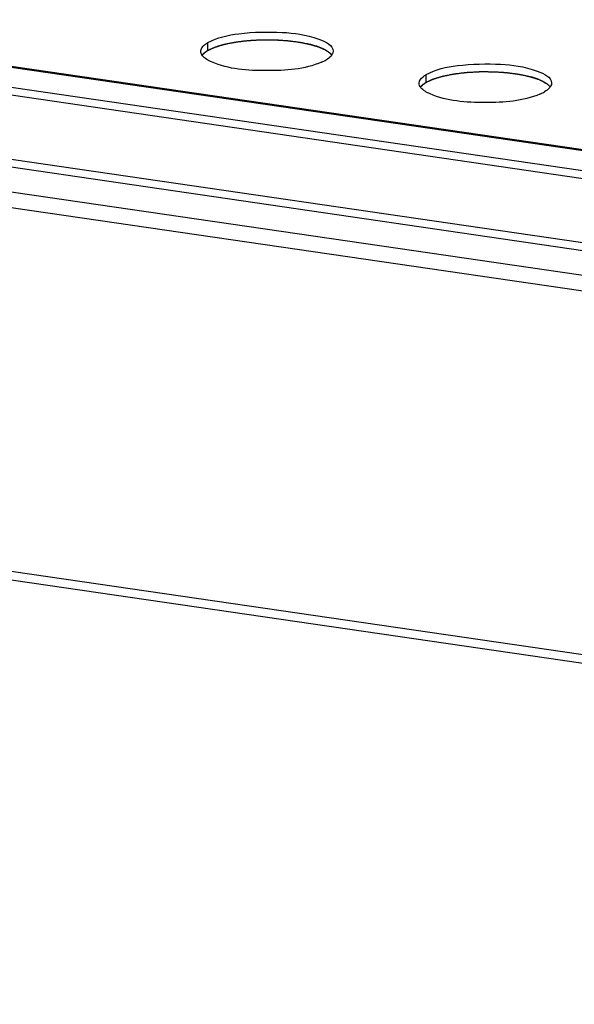
# Model space of a CAD drawing. Units: millimetres. Extents: x 0 to 594, y 0 to 841.
# Drawn here: x 108 to 122, y 130 to 154 of the extents above; entities that cross this region are included whole.
import ezdxf

# ---------------------------------------------------------------- set-up
doc = ezdxf.new("R2010")
doc.units = ezdxf.units.MM
doc.header["$LTSCALE"] = 54.820741
doc.layers.get('0').update_dxf_attribs({"linetype": 'CONTINUOUS'})
doc.layers.add('02___PRT_ALL_AXES', color=7, linetype='CONTINUOUS')
doc.layers.add('03___PRT_ALL_CURVES', color=7, linetype='CONTINUOUS')

msp = doc.modelspace()

# ---------------------------------------------------------------- linework, layer by layer
at = {"color": 9, "linetype": 'CONTINUOUS'}
for p, q in [((145.80009, 147.72829), (98.9442, 154.56909)), ((149.50852, 144.92413), (96.32925, 152.68812)), ((149.50872, 144.73155), (96.2054, 152.51365)), ((95.06948, 152.07989), (177.5005, 140.04524)), ((94.26088, 151.81284), (177.36625, 139.67974)), ((179.45807, 130.43563), (90.43661, 143.43245))]:
    msp.add_line(p, q, dxfattribs=at)
at = {"color": 7, "linetype": 'CONTINUOUS'}
for p, q in [((145.80007, 147.75012), (99.00841, 154.58155)), ((97.88004, 154.23953), (145.90336, 147.22829))]:
    msp.add_line(p, q, dxfattribs=at)
at = {"color": 3, "linetype": 'CONTINUOUS'}
for p, q in [((97.88024, 154.0483), (145.90356, 147.03705)), ((90.63372, 143.19879), (179.42878, 130.23502))]:
    msp.add_line(p, q, dxfattribs=at)
at = {"layer": '02___PRT_ALL_AXES', "color": 7, "linetype": 'CONTINUOUS'}
for p, q in [((112.8338, 153.66247), (112.8336, 153.8537)), ((118.19654, 152.87953), (118.19634, 153.07076))]:
    msp.add_line(p, q, dxfattribs=at)
for centre, radius, start, end in [((115.11058, 154.55954), 1.29265, 293.546787, 296.410579), ((115.10743, 154.56528), 1.29919, 296.422365, 299.057061), ((120.47332, 153.7766), 1.29265, 293.546787, 296.410579), ((120.47017, 153.78234), 1.29919, 296.422365, 299.057061)]:
    msp.add_arc(centre, radius, start, end, dxfattribs=at)
for points, knots in [([(112.8336, 153.8537), (113.06547, 153.98247), (113.68416, 154.11326), (114.63527, 154.12668), (115.36384, 154.04307), (115.90955, 153.79465), (115.91, 153.64209)], [0, 0, 0, 0, 0.24624223, 0.57506065, 0.8583663, 1, 1, 1, 1]), ([(112.66202, 153.64176), (112.66207, 153.70289), (112.73046, 153.78828), (112.80662, 153.83712), (112.8336, 153.8537)], [0, 0, 0, 0, 0.65874054, 1, 1, 1, 1]), ([(112.8338, 153.66247), (113.03416, 153.77374), (113.55013, 153.89602), (114.35186, 153.94781), (115.12079, 153.87932), (115.60586, 153.75453), (115.7732, 153.64335)], [0, 0, 0, 0, 0.22840555, 0.51631213, 0.79976418, 1, 1, 1, 1]), ([(112.70495, 153.53024), (112.69162, 153.54702), (112.67015, 153.58209), (112.66201, 153.62277), (112.66202, 153.64176)], [0, 0, 0, 0, 0.53013995, 1, 1, 1, 1]), ([(112.69275, 153.54174), (112.69593, 153.54631), (112.70281, 153.55544), (112.71026, 153.56411), (112.7142, 153.56845)], [0, 0, 0, 0, 0.48749514, 1, 1, 1, 1]), ([(115.91, 153.64209), (115.91006, 153.6216), (115.90062, 153.57765), (115.8751, 153.54126), (115.8597, 153.52414)], [0, 0, 0, 0, 0.47084709, 1, 1, 1, 1]), ([(115.62699, 153.37452), (115.20991, 153.19269), (114.27784, 153.13799), (113.34515, 153.19461), (112.92866, 153.37872)], [0, 0, 0, 0, 0.49979051, 1, 1, 1, 1]), ([(118.19634, 153.07076), (118.42821, 153.19953), (119.0469, 153.33032), (119.99801, 153.34374), (120.72658, 153.26013), (121.27229, 153.01171), (121.27274, 152.85915)], [0, 0, 0, 0, 0.24624223, 0.57506065, 0.8583663, 1, 1, 1, 1]), ([(118.19654, 152.87953), (118.3969, 152.9908), (118.91287, 153.11307), (119.7146, 153.16487), (120.48353, 153.09637), (120.9686, 152.97159), (121.13594, 152.8604)], [0, 0, 0, 0, 0.22840555, 0.51631213, 0.79976418, 1, 1, 1, 1]), ([(118.06768, 152.7473), (118.05436, 152.76408), (118.03288, 152.79915), (118.02475, 152.83983), (118.02476, 152.85881)], [0, 0, 0, 0, 0.53013995, 1, 1, 1, 1]), ([(118.02476, 152.85881), (118.02481, 152.91995), (118.0932, 153.00534), (118.16936, 153.05417), (118.19634, 153.07076)], [0, 0, 0, 0, 0.65874054, 1, 1, 1, 1]), ([(121.27274, 152.85915), (121.2728, 152.83866), (121.26336, 152.79471), (121.23784, 152.75831), (121.22244, 152.7412)], [0, 0, 0, 0, 0.47084709, 1, 1, 1, 1]), ([(118.05548, 152.7588), (118.05867, 152.76337), (118.06555, 152.7725), (118.073, 152.78117), (118.07693, 152.78551)], [0, 0, 0, 0, 0.48749514, 1, 1, 1, 1]), ([(120.98973, 152.59158), (120.57265, 152.40974), (119.64057, 152.35505), (118.70789, 152.41167), (118.2914, 152.59578)], [0, 0, 0, 0, 0.49979051, 1, 1, 1, 1])]:
    msp.add_open_spline(points, degree=3, knots=knots, dxfattribs=at)
for points in [[(112.7142, 153.56845), (112.7483, 153.60598), (112.7906, 153.63591), (112.8338, 153.66247)], [(115.7732, 153.64335), (115.81117, 153.61812), (115.84771, 153.58844), (115.87467, 153.55169)], [(112.92866, 153.37872), (112.84628, 153.41514), (112.76097, 153.45972), (112.70495, 153.53024)], [(115.8597, 153.52414), (115.82542, 153.48603), (115.78209, 153.45644), (115.73842, 153.42961)], [(118.07693, 152.78551), (118.11104, 152.82304), (118.15334, 152.85297), (118.19654, 152.87953)], [(121.13594, 152.8604), (121.1739, 152.83518), (121.21044, 152.8055), (121.23741, 152.76875)], [(118.2914, 152.59578), (118.20902, 152.6322), (118.1237, 152.67678), (118.06768, 152.7473)], [(121.22244, 152.7412), (121.18815, 152.70309), (121.14483, 152.6735), (121.10116, 152.64666)]]:
    msp.add_open_spline(points, degree=3, dxfattribs=at)
at = {"layer": '03___PRT_ALL_CURVES', "color": 40, "linetype": 'CONTINUOUS'}
for p, q in [((115.86188, 153.56828), (115.87006, 153.55834)), ((121.22462, 152.78534), (121.2328, 152.7754))]:
    msp.add_line(p, q, dxfattribs=at)
for points, knots in [([(112.8338, 153.66247), (112.84298, 153.6667), (112.86133, 153.67518), (112.88887, 153.68788), (112.9164, 153.70059), (112.93934, 153.71118), (112.9577, 153.71966), (112.97146, 153.72601), (112.98294, 153.73131), (112.99211, 153.73554), (112.99785, 153.73819), (113.00244, 153.74031), (113.00529, 153.74163), (113.00762, 153.74269), (113.00978, 153.74377), (113.01367, 153.7449), (113.01818, 153.74628), (113.02425, 153.74811), (113.03182, 153.7504), (113.04091, 153.75315), (113.05303, 153.75682), (113.06818, 153.76141), (113.08636, 153.76691), (113.1106, 153.77425), (113.14089, 153.78341), (113.17119, 153.79258), (113.19543, 153.79992), (113.21058, 153.80451), (113.2227, 153.80817), (113.23027, 153.81047), (113.23557, 153.81207), (113.2386, 153.81299), (113.24088, 153.81367), (113.24314, 153.81436), (113.24689, 153.81503), (113.25311, 153.81632), (113.26217, 153.81809), (113.27296, 153.82025), (113.28378, 153.8224), (113.29819, 153.82526), (113.31621, 153.82885), (113.34505, 153.83458), (113.38109, 153.84175), (113.41713, 153.84892), (113.44596, 153.85465), (113.46398, 153.85823), (113.47839, 153.8611), (113.4892, 153.86325), (113.50003, 153.8654), (113.509, 153.86721), (113.51537, 153.86843), (113.51887, 153.8692), (113.5229, 153.86968), (113.52793, 153.87029), (113.53599, 153.87127), (113.54605, 153.87248), (113.56215, 153.87443), (113.58228, 153.87686), (113.61449, 153.88075), (113.65475, 153.88561), (113.70306, 153.89144), (113.74332, 153.89631), (113.77553, 153.9002), (113.79566, 153.90263), (113.80975, 153.90433), (113.8178, 153.90531), (113.82385, 153.90602), (113.82885, 153.90667), (113.83309, 153.90685), (113.83939, 153.90722), (113.85306, 153.90796), (113.87407, 153.90914), (113.8993, 153.91054), (113.92453, 153.91194), (113.95816, 153.9138), (114.0002, 153.91614), (114.04224, 153.91847), (114.07587, 153.92034), (114.0969, 153.92151), (114.11371, 153.92244), (114.12632, 153.92314), (114.13684, 153.92372), (114.14419, 153.92414), (114.1484, 153.92435), (114.15152, 153.92459), (114.15482, 153.92451), (114.15916, 153.92451), (114.16677, 153.92446), (114.17764, 153.92441), (114.19069, 153.92435), (114.20809, 153.92426), (114.22983, 153.92415), (114.26462, 153.92398), (114.30812, 153.92377), (114.35161, 153.92356), (114.3864, 153.92338), (114.41249, 153.92326), (114.43858, 153.92312), (114.46035, 153.92306), (114.47554, 153.9229), (114.48429, 153.92299), (114.49064, 153.92256), (114.497, 153.92214), (114.50548, 153.92158), (114.52032, 153.92059), (114.54152, 153.91918), (114.57543, 153.91693), (114.61783, 153.91412), (114.6687, 153.91074), (114.71109, 153.90793), (114.74501, 153.90568), (114.76621, 153.90427), (114.78316, 153.90314), (114.79377, 153.90245), (114.80222, 153.90187), (114.81081, 153.90139), (114.8206, 153.9), (114.83248, 153.89843), (114.84827, 153.89631), (114.86803, 153.89366), (114.89173, 153.89049), (114.92333, 153.88625), (114.96284, 153.88096), (115.00234, 153.87566), (115.03395, 153.87142), (115.0537, 153.86878), (115.0695, 153.86666), (115.08136, 153.86507), (115.0932, 153.86348), (115.10311, 153.86217), (115.10995, 153.86121), (115.11402, 153.86074), (115.11663, 153.86017), (115.11926, 153.8596), (115.12275, 153.85885), (115.12887, 153.85753), (115.1376, 153.85564), (115.15158, 153.85262), (115.16905, 153.84884), (115.19701, 153.8428), (115.23196, 153.83525), (115.2669, 153.82769), (115.29486, 153.82165), (115.31583, 153.81712), (115.3333, 153.81334), (115.34728, 153.81032), (115.35777, 153.80806), (115.3665, 153.80617), (115.3735, 153.80466), (115.37871, 153.80352), (115.38316, 153.8026), (115.38594, 153.80162), (115.38886, 153.80068), (115.39246, 153.79949), (115.40114, 153.79664), (115.41415, 153.79237), (115.4315, 153.78668), (115.44884, 153.78098), (115.47197, 153.77339), (115.50088, 153.7639), (115.53557, 153.75251), (115.57027, 153.74112), (115.5934, 153.73353), (115.60496, 153.72973)], [0, 0, 0, 0, 0.015625, 0.03125, 0.046875, 0.0625, 0.0703125, 0.078125, 0.0859375, 0.08984375, 0.09375, 0.09570312, 0.09765625, 0.09863281, 0.09960938, 0.1015625, 0.10351562, 0.10546875, 0.109375, 0.11328125, 0.1171875, 0.125, 0.1328125, 0.140625, 0.15625, 0.171875, 0.1796875, 0.1875, 0.19140625, 0.1953125, 0.19726562, 0.19824219, 0.19921875, 0.20019531, 0.20117188, 0.203125, 0.20703125, 0.2109375, 0.21484375, 0.21875, 0.2265625, 0.234375, 0.25, 0.265625, 0.2734375, 0.28125, 0.28515625, 0.2890625, 0.29296875, 0.296875, 0.29882812, 0.29980469, 0.30078125, 0.30273438, 0.3046875, 0.30859375, 0.3125, 0.3203125, 0.328125, 0.34375, 0.359375, 0.375, 0.3828125, 0.390625, 0.39453125, 0.39648438, 0.3984375, 0.40039062, 0.40136719, 0.40234375, 0.40625, 0.4140625, 0.421875, 0.4296875, 0.4375, 0.453125, 0.46875, 0.4765625, 0.484375, 0.48828125, 0.4921875, 0.49609375, 0.49804688, 0.49902344, 0.5, 0.50097656, 0.50195312, 0.50390625, 0.5078125, 0.51171875, 0.515625, 0.5234375, 0.53125, 0.546875, 0.5625, 0.5703125, 0.578125, 0.5859375, 0.59375, 0.59765625, 0.59960938, 0.6015625, 0.60351562, 0.60546875, 0.609375, 0.6171875, 0.625, 0.640625, 0.65625, 0.671875, 0.6796875, 0.6875, 0.69140625, 0.6953125, 0.69726562, 0.69921875, 0.703125, 0.70703125, 0.7109375, 0.71875, 0.7265625, 0.734375, 0.75, 0.765625, 0.7734375, 0.78125, 0.78515625, 0.7890625, 0.79296875, 0.796875, 0.79882812, 0.79980469, 0.80078125, 0.80175781, 0.80273438, 0.8046875, 0.80859375, 0.8125, 0.8203125, 0.828125, 0.84375, 0.859375, 0.8671875, 0.875, 0.8828125, 0.88671875, 0.890625, 0.89453125, 0.89648438, 0.8984375, 0.90039062, 0.90136719, 0.90234375, 0.90429688, 0.90625, 0.9140625, 0.921875, 0.9296875, 0.9375, 0.953125, 0.96875, 0.984375, 1, 1, 1, 1]), ([(112.69757, 153.54901), (112.69878, 153.55064), (112.70122, 153.55388), (112.7044, 153.55794), (112.70706, 153.56116), (112.70877, 153.56319), (112.70994, 153.56458), (112.71066, 153.56543), (112.71205, 153.56701), (112.71313, 153.56824), (112.71402, 153.56926)], [0, 0, 0, 0, 0.25, 0.5, 0.625, 0.75, 0.8125, 0.84375, 0.875, 1, 1, 1, 1]), ([(112.71402, 153.56926), (112.71593, 153.57126), (112.71975, 153.57526), (112.72455, 153.58026), (112.72786, 153.58377), (112.72982, 153.58576), (112.73311, 153.58873), (112.73788, 153.59319), (112.74278, 153.59764), (112.74594, 153.60062), (112.74828, 153.60258), (112.75248, 153.606), (112.75722, 153.60992), (112.76203, 153.61383), (112.76548, 153.61678), (112.76953, 153.61967), (112.77472, 153.62354), (112.77998, 153.6274), (112.78452, 153.63079), (112.78718, 153.63271), (112.79151, 153.63556), (112.79785, 153.63985), (112.80431, 153.64413), (112.80851, 153.647), (112.81154, 153.64888), (112.81694, 153.65216), (112.82459, 153.65684), (112.83073, 153.66059), (112.8338, 153.66247)], [0, 0, 0, 0, 0.0625, 0.125, 0.15625, 0.171875, 0.1875, 0.25, 0.3125, 0.328125, 0.34375, 0.375, 0.4375, 0.46875, 0.5, 0.53125, 0.5625, 0.625, 0.65625, 0.671875, 0.6875, 0.75, 0.8125, 0.828125, 0.84375, 0.875, 0.9375, 1, 1, 1, 1]), ([(115.60496, 153.72973), (115.61209, 153.72664), (115.62278, 153.722), (115.63703, 153.71581), (115.64594, 153.71195), (115.65308, 153.70885), (115.6575, 153.70692), (115.66113, 153.70538), (115.66442, 153.70378), (115.67002, 153.70096), (115.6781, 153.69694), (115.68777, 153.69211), (115.69745, 153.68729), (115.70548, 153.68326), (115.71117, 153.68045), (115.71433, 153.67883), (115.71713, 153.67715), (115.72075, 153.67508), (115.72935, 153.67008), (115.73942, 153.66425), (115.74946, 153.65842), (115.7545, 153.6555), (115.75734, 153.65383), (115.7596, 153.6526), (115.76138, 153.6513), (115.76392, 153.64959), (115.76829, 153.64658), (115.77709, 153.64058), (115.78585, 153.63457), (115.79339, 153.62943), (115.79649, 153.62728), (115.79908, 153.62557), (115.80128, 153.62382), (115.80498, 153.62074), (115.81034, 153.61634), (115.81674, 153.61107), (115.82315, 153.60579), (115.82846, 153.60139), (115.83225, 153.59832), (115.83431, 153.59655), (115.83599, 153.59475), (115.83822, 153.59251), (115.84171, 153.58892), (115.8461, 153.58443), (115.85311, 153.57725), (115.85837, 153.57187), (115.86188, 153.56828)], [0, 0, 0, 0, 0.0625, 0.09375, 0.125, 0.140625, 0.15625, 0.1640625, 0.171875, 0.1875, 0.21875, 0.25, 0.28125, 0.3125, 0.328125, 0.3359375, 0.34375, 0.359375, 0.375, 0.4375, 0.46875, 0.484375, 0.4921875, 0.5, 0.5078125, 0.515625, 0.53125, 0.5625, 0.625, 0.640625, 0.65625, 0.6640625, 0.671875, 0.6875, 0.71875, 0.75, 0.78125, 0.8125, 0.828125, 0.8359375, 0.84375, 0.859375, 0.875, 0.90625, 0.9375, 1, 1, 1, 1]), ([(118.19654, 152.87953), (118.20572, 152.88376), (118.22407, 152.89223), (118.25161, 152.90494), (118.27914, 152.91765), (118.30208, 152.92824), (118.32044, 152.93671), (118.3342, 152.94307), (118.34567, 152.94836), (118.35485, 152.9526), (118.36059, 152.95525), (118.36518, 152.95736), (118.36803, 152.95869), (118.37036, 152.95974), (118.37252, 152.96083), (118.37641, 152.96196), (118.38092, 152.96334), (118.38699, 152.96517), (118.39456, 152.96746), (118.40365, 152.97021), (118.41577, 152.97388), (118.43092, 152.97847), (118.4491, 152.98397), (118.47334, 152.9913), (118.50363, 153.00047), (118.53393, 153.00964), (118.55817, 153.01698), (118.57332, 153.02156), (118.58543, 153.02523), (118.59301, 153.02752), (118.59831, 153.02913), (118.60134, 153.03005), (118.60361, 153.03073), (118.60588, 153.03142), (118.60963, 153.03209), (118.61585, 153.03338), (118.62491, 153.03515), (118.6357, 153.03731), (118.64652, 153.03945), (118.66093, 153.04232), (118.67895, 153.04591), (118.70778, 153.05164), (118.74382, 153.05881), (118.77986, 153.06597), (118.8087, 153.07171), (118.82672, 153.07529), (118.84113, 153.07816), (118.85194, 153.08031), (118.86277, 153.08245), (118.87174, 153.08427), (118.87811, 153.08549), (118.88161, 153.08626), (118.88564, 153.08674), (118.89067, 153.08735), (118.89872, 153.08832), (118.90879, 153.08954), (118.92489, 153.09148), (118.94502, 153.09392), (118.97723, 153.09781), (119.01749, 153.10267), (119.0658, 153.1085), (119.10606, 153.11337), (119.13827, 153.11726), (119.1584, 153.11969), (119.17249, 153.12139), (119.18054, 153.12236), (119.18659, 153.12308), (119.19159, 153.12372), (119.19583, 153.12391), (119.20213, 153.12428), (119.2158, 153.12502), (119.23681, 153.1262), (119.26204, 153.12759), (119.28726, 153.129), (119.3209, 153.13086), (119.36294, 153.1332), (119.40498, 153.13553), (119.43861, 153.1374), (119.45963, 153.13856), (119.47645, 153.1395), (119.48906, 153.1402), (119.49958, 153.14077), (119.50693, 153.1412), (119.51114, 153.14141), (119.51426, 153.14165), (119.51756, 153.14157), (119.52189, 153.14157), (119.52951, 153.14152), (119.54038, 153.14147), (119.55343, 153.1414), (119.57083, 153.14132), (119.59257, 153.14121), (119.62736, 153.14104), (119.67085, 153.14083), (119.71435, 153.14062), (119.74914, 153.14044), (119.77523, 153.14032), (119.80132, 153.14018), (119.82309, 153.14011), (119.83827, 153.13996), (119.84703, 153.14005), (119.85338, 153.13962), (119.85974, 153.1392), (119.86822, 153.13863), (119.88306, 153.13765), (119.90426, 153.13624), (119.93817, 153.13399), (119.98056, 153.13118), (120.03144, 153.1278), (120.07383, 153.12499), (120.10775, 153.12274), (120.12894, 153.12133), (120.1459, 153.1202), (120.15651, 153.11951), (120.16496, 153.11892), (120.17354, 153.11845), (120.18334, 153.11706), (120.19522, 153.11549), (120.21101, 153.11337), (120.23077, 153.11072), (120.25447, 153.10755), (120.28607, 153.10331), (120.32558, 153.09801), (120.36508, 153.09272), (120.39669, 153.08848), (120.41644, 153.08584), (120.43224, 153.08372), (120.4441, 153.08213), (120.45593, 153.08054), (120.46585, 153.07923), (120.47269, 153.07827), (120.47676, 153.0778), (120.47937, 153.07723), (120.48199, 153.07666), (120.48549, 153.07591), (120.4916, 153.07458), (120.50034, 153.0727), (120.51432, 153.06968), (120.53179, 153.0659), (120.55975, 153.05986), (120.5947, 153.05231), (120.62964, 153.04475), (120.6576, 153.03871), (120.67857, 153.03418), (120.69604, 153.0304), (120.71002, 153.02738), (120.7205, 153.02512), (120.72924, 153.02323), (120.73623, 153.02172), (120.74145, 153.02058), (120.7459, 153.01966), (120.74868, 153.01868), (120.7516, 153.01774), (120.7552, 153.01655), (120.76388, 153.0137), (120.77689, 153.00943), (120.79423, 153.00373), (120.81158, 152.99804), (120.83471, 152.99045), (120.86362, 152.98096), (120.89831, 152.96957), (120.93301, 152.95818), (120.95613, 152.95059), (120.9677, 152.94679)], [0, 0, 0, 0, 0.015625, 0.03125, 0.046875, 0.0625, 0.0703125, 0.078125, 0.0859375, 0.08984375, 0.09375, 0.09570312, 0.09765625, 0.09863281, 0.09960938, 0.1015625, 0.10351562, 0.10546875, 0.109375, 0.11328125, 0.1171875, 0.125, 0.1328125, 0.140625, 0.15625, 0.171875, 0.1796875, 0.1875, 0.19140625, 0.1953125, 0.19726562, 0.19824219, 0.19921875, 0.20019531, 0.20117188, 0.203125, 0.20703125, 0.2109375, 0.21484375, 0.21875, 0.2265625, 0.234375, 0.25, 0.265625, 0.2734375, 0.28125, 0.28515625, 0.2890625, 0.29296875, 0.296875, 0.29882812, 0.29980469, 0.30078125, 0.30273438, 0.3046875, 0.30859375, 0.3125, 0.3203125, 0.328125, 0.34375, 0.359375, 0.375, 0.3828125, 0.390625, 0.39453125, 0.39648438, 0.3984375, 0.40039062, 0.40136719, 0.40234375, 0.40625, 0.4140625, 0.421875, 0.4296875, 0.4375, 0.453125, 0.46875, 0.4765625, 0.484375, 0.48828125, 0.4921875, 0.49609375, 0.49804688, 0.49902344, 0.5, 0.50097656, 0.50195312, 0.50390625, 0.5078125, 0.51171875, 0.515625, 0.5234375, 0.53125, 0.546875, 0.5625, 0.5703125, 0.578125, 0.5859375, 0.59375, 0.59765625, 0.59960938, 0.6015625, 0.60351562, 0.60546875, 0.609375, 0.6171875, 0.625, 0.640625, 0.65625, 0.671875, 0.6796875, 0.6875, 0.69140625, 0.6953125, 0.69726562, 0.69921875, 0.703125, 0.70703125, 0.7109375, 0.71875, 0.7265625, 0.734375, 0.75, 0.765625, 0.7734375, 0.78125, 0.78515625, 0.7890625, 0.79296875, 0.796875, 0.79882812, 0.79980469, 0.80078125, 0.80175781, 0.80273438, 0.8046875, 0.80859375, 0.8125, 0.8203125, 0.828125, 0.84375, 0.859375, 0.8671875, 0.875, 0.8828125, 0.88671875, 0.890625, 0.89453125, 0.89648438, 0.8984375, 0.90039062, 0.90136719, 0.90234375, 0.90429688, 0.90625, 0.9140625, 0.921875, 0.9296875, 0.9375, 0.953125, 0.96875, 0.984375, 1, 1, 1, 1]), ([(118.07676, 152.78632), (118.07867, 152.78832), (118.08249, 152.79232), (118.08728, 152.79732), (118.0906, 152.80083), (118.09256, 152.80282), (118.09585, 152.80579), (118.10062, 152.81025), (118.10552, 152.8147), (118.10868, 152.81768), (118.11102, 152.81964), (118.11522, 152.82306), (118.11996, 152.82698), (118.12477, 152.83089), (118.12822, 152.83384), (118.13227, 152.83673), (118.13745, 152.8406), (118.14272, 152.84446), (118.14726, 152.84784), (118.14992, 152.84977), (118.15425, 152.85262), (118.16059, 152.85691), (118.16705, 152.86119), (118.17125, 152.86406), (118.17428, 152.86594), (118.17967, 152.86921), (118.18733, 152.8739), (118.19347, 152.87765), (118.19654, 152.87953)], [0, 0, 0, 0, 0.0625, 0.125, 0.15625, 0.171875, 0.1875, 0.25, 0.3125, 0.328125, 0.34375, 0.375, 0.4375, 0.46875, 0.5, 0.53125, 0.5625, 0.625, 0.65625, 0.671875, 0.6875, 0.75, 0.8125, 0.828125, 0.84375, 0.875, 0.9375, 1, 1, 1, 1]), ([(120.9677, 152.94679), (120.97483, 152.9437), (120.98552, 152.93906), (120.99977, 152.93287), (121.00867, 152.929), (121.01581, 152.92591), (121.02024, 152.92397), (121.02387, 152.92244), (121.02716, 152.92084), (121.03276, 152.91802), (121.04084, 152.914), (121.05051, 152.90917), (121.06019, 152.90434), (121.06822, 152.90032), (121.07391, 152.89751), (121.07706, 152.89589), (121.07987, 152.89421), (121.08349, 152.89213), (121.09209, 152.88713), (121.10216, 152.88131), (121.11219, 152.87547), (121.11724, 152.87256), (121.12008, 152.87089), (121.12233, 152.86966), (121.12412, 152.86836), (121.12666, 152.86664), (121.13103, 152.86364), (121.13982, 152.85764), (121.14859, 152.85163), (121.15613, 152.84649), (121.15923, 152.84434), (121.16181, 152.84263), (121.16402, 152.84088), (121.16771, 152.8378), (121.17308, 152.8334), (121.17947, 152.82813), (121.18589, 152.82285), (121.1912, 152.81845), (121.19499, 152.81538), (121.19705, 152.81361), (121.19873, 152.81181), (121.20095, 152.80957), (121.20445, 152.80598), (121.20884, 152.80149), (121.21585, 152.79431), (121.22111, 152.78893), (121.22462, 152.78534)], [0, 0, 0, 0, 0.0625, 0.09375, 0.125, 0.140625, 0.15625, 0.1640625, 0.171875, 0.1875, 0.21875, 0.25, 0.28125, 0.3125, 0.328125, 0.3359375, 0.34375, 0.359375, 0.375, 0.4375, 0.46875, 0.484375, 0.4921875, 0.5, 0.5078125, 0.515625, 0.53125, 0.5625, 0.625, 0.640625, 0.65625, 0.6640625, 0.671875, 0.6875, 0.71875, 0.75, 0.78125, 0.8125, 0.828125, 0.8359375, 0.84375, 0.859375, 0.875, 0.90625, 0.9375, 1, 1, 1, 1]), ([(118.06031, 152.76607), (118.06152, 152.7677), (118.06395, 152.77094), (118.06714, 152.77499), (118.0698, 152.77822), (118.0715, 152.78025), (118.07268, 152.78164), (118.0734, 152.78249), (118.07479, 152.78407), (118.07587, 152.7853), (118.07676, 152.78632)], [0, 0, 0, 0, 0.25, 0.5, 0.625, 0.75, 0.8125, 0.84375, 0.875, 1, 1, 1, 1])]:
    msp.add_open_spline(points, degree=3, knots=knots, dxfattribs=at)

doc.saveas('drawing.dxf')
